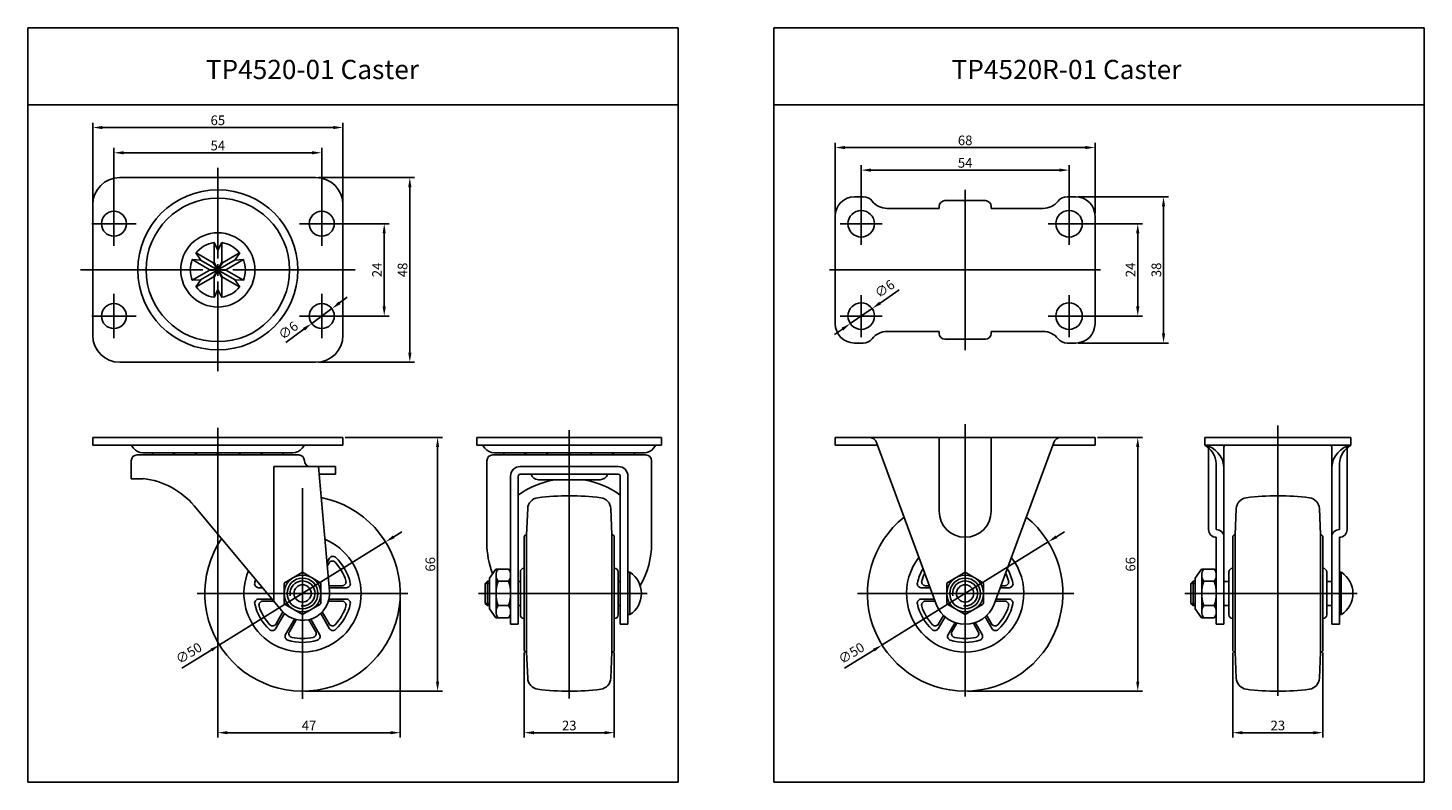
# Model space of a CAD drawing. Extents: x 193 to 556, y 123 to 319.
import ezdxf

# ---------------------------------------------------------------- set-up
doc = ezdxf.new("R2010")
doc.units = 0
doc.linetypes.add('CENTER', pattern=[50.8, 31.75, -6.35, 6.35, -6.35])
doc.layers.get('0').update_dxf_attribs({"linetype": 'CONTINUOUS'})
doc.layers.get('DEFPOINTS').update_dxf_attribs({"linetype": 'CONTINUOUS'})
doc.layers.add('1', color=4, linetype='CONTINUOUS')
doc.layers.add('3', color=3, linetype='CONTINUOUS')
doc.styles.add('ROMANS', font='romans.shx')

msp = doc.modelspace()

# ---------------------------------------------------------------- linework, layer by layer
at = {"color": 4}
for p, q in [((210.26, 273.56), (210.26, 294.18)), ((275.26, 273.56), (275.26, 294.18)), ((212.76, 292.93), (272.76, 292.93)), ((215.76, 268.56), (215.76, 287.62)), ((269.76, 268.56), (269.76, 287.62)), ((403.19, 270.56), (403.19, 288.98)), ((405.69, 287.73), (468.19, 287.73)), ((470.69, 270.56), (470.69, 288.98)), ((218.26, 286.37), (267.26, 286.37)), ((409.94, 268.56), (409.94, 283.12)), ((463.94, 268.56), (463.94, 283.12)), ((268.88, 279.93), (293.89, 279.93)), ((412.44, 281.87), (461.44, 281.87)), ((292.64, 234.43), (292.64, 277.43)), ((436.94, 255.93), (436.94, 276.75)), ((409.94, 262.48), (409.94, 273.38)), ((463.94, 262.48), (463.94, 273.38)), ((466.31, 274.93), (489.74, 274.93)), ((488.49, 239.43), (488.49, 272.43)), ((270.38, 267.93), (287.24, 267.93)), ((285.99, 246.43), (285.99, 265.43)), ((404.49, 267.93), (415.39, 267.93)), ((469.39, 267.93), (458.49, 267.93)), ((464.56, 267.93), (483.04, 267.93)), ((481.79, 246.43), (481.79, 265.43)), ((241.26, 255.93), (244.26, 255.93)), ((242.76, 257.43), (242.76, 254.43)), ((401.73, 255.93), (436.94, 255.93)), ((436.94, 255.93), (436.94, 235.11)), ((472.14, 255.93), (436.94, 255.93)), ((419.79, 250.76), (414.83, 247.32)), ((274.38, 247.35), (276.4, 248.83)), ((409.94, 249.38), (409.94, 238.48)), ((463.94, 249.38), (463.94, 238.48)), ((272.37, 245.86), (267.14, 242)), ((270.38, 243.93), (287.24, 243.93)), ((404.49, 243.93), (415.39, 243.93)), ((407.1, 241.97), (412.77, 245.9)), ((469.39, 243.93), (458.49, 243.93)), ((464.56, 243.93), (483.04, 243.93)), ((260.42, 237.05), (265.13, 240.52)), ((405.04, 240.55), (402.99, 239.12)), ((466.31, 236.93), (489.74, 236.93)), ((268.88, 231.93), (293.89, 231.93)), ((242.76, 214.9), (242.76, 182.77)), ((334.07, 144.51), (334.07, 214.25)), ((436.94, 145.1), (436.94, 215.84)), ((518.19, 145.24), (518.19, 215.49)), ((275.88, 212.4), (301.1, 212.4)), ((471.31, 212.4), (483.04, 212.4)), ((299.85, 148.94), (299.85, 209.9)), ((481.79, 148.94), (481.79, 209.9)), ((436.94, 199.15), (436.94, 203.4)), ((436.94, 199.15), (436.94, 203.4)), ((436.94, 192.47), (436.94, 203.12)), ((264.76, 144.44), (264.76, 199.24)), ((436.94, 190.69), (436.94, 195.69)), ((436.94, 190.69), (436.94, 195.69)), ((242.76, 186.61), (242.76, 134.41)), ((286.34, 185.24), (243.18, 158.45)), ((288.46, 186.56), (290.59, 187.88)), ((458.52, 185.24), (415.36, 158.45)), ((436.94, 188.19), (436.94, 183.94)), ((436.94, 188.19), (436.94, 183.94)), ((460.64, 186.56), (462.76, 187.88)), ((436.94, 176.84), (436.94, 182.34)), ((436.94, 176.84), (436.94, 182.34)), ((264.76, 169.34), (264.76, 174.34)), ((313.33, 174.42), (312.22, 174.42)), ((436.94, 169.34), (436.94, 174.34)), ((436.94, 169.34), (436.94, 174.34)), ((496.7, 174.42), (495.59, 174.42)), ((237.36, 171.84), (292.16, 171.84)), ((290.16, 171.22), (290.16, 134.41)), ((334.07, 171.84), (310.45, 171.84)), ((334.07, 171.84), (354.34, 171.84)), ((465.15, 171.84), (408.97, 171.84)), ((494.03, 171.84), (518.19, 171.84)), ((538.77, 171.84), (518.19, 171.84)), ((313.33, 169.27), (312.22, 169.27)), ((496.7, 169.27), (495.59, 169.27)), ((436.94, 166.84), (436.94, 161.34)), ((233.43, 152.39), (241.06, 157.13)), ((322.37, 156.49), (322.37, 134.41)), ((345.77, 156.49), (345.77, 134.41)), ((405.61, 152.39), (413.23, 157.13)), ((506.49, 156.49), (506.49, 134.41)), ((529.89, 156.49), (529.89, 134.41)), ((265.39, 146.44), (301.1, 146.44)), ((437.56, 146.44), (483.04, 146.44)), ((245.26, 135.66), (287.66, 135.66)), ((324.87, 135.66), (343.27, 135.66)), ((508.99, 135.66), (527.39, 135.66))]:
    msp.add_line(p, q, dxfattribs=at)
for p, q in [((217.26, 279.93), (242.76, 279.93)), ((268.26, 279.93), (242.76, 279.93)), ((210.26, 272.93), (210.26, 255.93)), ((275.26, 272.93), (275.26, 255.93)), ((408.19, 274.93), (410.44, 274.93)), ((430.19, 271.93), (430.19, 272.43)), ((431.69, 273.93), (436.94, 273.93)), ((442.19, 273.93), (436.94, 273.93)), ((443.69, 271.93), (443.69, 272.43)), ((465.69, 274.93), (463.44, 274.93)), ((403.19, 255.93), (403.19, 269.93)), ((416.68, 271.93), (430.19, 271.93)), ((457.19, 271.93), (443.69, 271.93)), ((470.69, 255.93), (470.69, 269.93)), ((241.77, 263.07), (242.77, 261.07)), ((243.77, 263.06), (242.77, 261.07)), ((236.08, 258.63), (238.31, 258.5)), ((237.08, 260.37), (238.31, 258.5)), ((247.24, 253.36), (238.27, 258.5)), ((238.29, 253.33), (247.24, 258.54)), ((241.52, 257.8), (242.76, 255.93)), ((241.76, 257.93), (242.76, 255.93)), ((243.76, 257.93), (242.76, 255.93)), ((243.99, 257.8), (242.76, 255.93)), ((248.44, 260.36), (247.21, 258.49)), ((249.44, 258.62), (247.21, 258.49)), ((210.26, 238.93), (210.26, 255.93)), ((240.52, 256.07), (242.76, 255.93)), ((240.52, 255.8), (242.76, 255.93)), ((240.52, 255.8), (242.76, 255.93)), ((241.52, 254.07), (242.76, 255.93)), ((241.52, 254.07), (242.76, 255.93)), ((241.76, 253.93), (242.76, 255.93)), ((244.99, 256.06), (242.76, 255.93)), ((243.76, 253.93), (242.76, 255.93)), ((243.99, 254.07), (242.76, 255.93)), ((244.99, 255.8), (242.76, 255.93)), ((275.26, 238.93), (275.26, 255.93)), ((403.19, 255.93), (403.19, 241.93)), ((470.69, 255.93), (470.69, 241.93)), ((236.08, 253.23), (238.31, 253.37)), ((236.08, 253.23), (238.31, 253.37)), ((237.08, 251.5), (238.31, 253.37)), ((237.08, 251.5), (238.31, 253.37)), ((241.77, 248.8), (242.77, 250.8)), ((243.77, 248.8), (242.77, 250.8)), ((248.43, 251.5), (247.2, 253.37)), ((249.43, 253.23), (247.2, 253.37)), ((416.68, 239.93), (430.19, 239.93)), ((430.19, 239.93), (430.19, 239.43)), ((457.19, 239.93), (443.69, 239.93)), ((443.69, 239.93), (443.69, 239.43)), ((408.19, 236.93), (410.44, 236.93)), ((431.69, 237.93), (436.94, 237.93)), ((442.19, 237.93), (436.94, 237.93)), ((465.69, 236.93), (463.44, 236.93)), ((217.26, 231.93), (242.76, 231.93)), ((268.26, 231.93), (242.76, 231.93)), ((210.26, 212.4), (242.76, 212.4)), ((210.26, 212.4), (210.26, 210.4)), ((275.26, 212.4), (242.76, 212.4)), ((275.26, 212.4), (275.26, 210.4)), ((310.07, 212.4), (358.07, 212.4)), ((310.07, 212.4), (334.07, 212.4)), ((358.07, 212.4), (334.07, 212.4)), ((403.19, 212.4), (436.94, 212.4)), ((403.19, 212.4), (403.19, 210.4)), ((413.92, 211.09), (429.43, 169.07)), ((430.19, 193.19), (430.19, 212.4)), ((470.69, 212.4), (436.94, 212.4)), ((443.69, 193.19), (443.69, 212.4)), ((459.95, 211.09), (444.44, 169.07)), ((470.69, 212.4), (470.69, 210.4)), ((499.19, 212.4), (518.19, 212.4)), ((499.19, 210.4), (499.19, 212.4)), ((537.19, 212.4), (518.19, 212.4)), ((537.19, 210.4), (537.19, 212.4)), ((210.26, 210.4), (242.76, 210.4)), ((220.26, 210.4), (220.86, 209.6)), ((221.76, 207.84), (242.76, 207.84)), ((223.26, 208.4), (242.76, 208.4)), ((275.26, 210.4), (242.76, 210.4)), ((262.26, 208.4), (242.76, 208.4)), ((263.76, 207.84), (242.76, 207.84)), ((265.26, 210.4), (264.66, 209.6)), ((310.07, 210.4), (334.07, 210.4)), ((311.57, 210.4), (312.17, 209.6)), ((314.17, 207.84), (353.97, 207.84)), ((314.57, 208.4), (353.58, 208.4)), ((358.07, 210.4), (334.07, 210.4)), ((356.57, 210.4), (355.97, 209.6)), ((403.19, 210.4), (414.17, 210.4)), ((470.69, 210.4), (459.7, 210.4)), ((499.19, 210.4), (518.19, 210.4)), ((500.19, 188.44), (500.19, 209.68)), ((504.19, 171.84), (504.19, 209.9)), ((537.19, 210.4), (518.19, 210.4)), ((532.19, 171.84), (532.19, 209.9)), ((536.19, 188.44), (536.19, 209.68)), ((220.26, 206.34), (220.26, 201.67)), ((257.3, 204.84), (273.37, 204.84)), ((257.3, 204.84), (257.3, 169.58)), ((265.26, 206.34), (265.26, 206.34)), ((268.87, 204.84), (271.73, 172.46)), ((273.37, 204.84), (273.37, 202.84)), ((312.67, 184.92), (312.67, 206.34)), ((334.07, 204.84), (321.32, 204.84)), ((334.07, 204.84), (346.82, 204.84)), ((355.47, 184.92), (355.47, 206.34)), ((502.19, 188.44), (502.19, 205.61)), ((534.19, 188.44), (534.19, 205.61)), ((223.36, 201.67), (220.26, 201.67)), ((269.05, 202.84), (273.37, 202.84)), ((318.82, 163.84), (318.82, 202.34)), ((320.82, 163.84), (320.82, 202.34)), ((334.07, 202.84), (321.32, 202.84)), ((326.07, 201.4), (334.07, 201.4)), ((334.07, 202.84), (346.82, 202.84)), ((342.07, 201.4), (334.07, 201.4)), ((347.32, 163.84), (347.32, 202.34)), ((349.32, 163.84), (349.32, 202.34)), ((236.58, 194.62), (259.39, 167.35)), ((322.97, 187.07), (323.27, 193.88)), ((345.17, 187.07), (344.88, 193.88)), ((507.09, 187.07), (507.39, 193.88)), ((529.29, 187.07), (528.99, 193.88)), ((322.37, 171.84), (322.37, 186.57)), ((322.85, 187.07), (322.97, 187.07)), ((322.97, 187.07), (322.97, 171.84)), ((345.17, 187.07), (345.17, 171.84)), ((345.3, 187.07), (345.17, 187.07)), ((345.77, 171.84), (345.77, 186.57)), ((502.19, 186.44), (502.19, 163.84)), ((506.49, 171.84), (506.49, 186.57)), ((506.96, 187.07), (507.09, 187.07)), ((507.09, 187.07), (507.09, 171.84)), ((529.42, 187.07), (529.29, 187.07)), ((529.29, 187.07), (529.29, 171.84)), ((529.89, 171.84), (529.89, 186.57)), ((534.19, 186.44), (534.19, 163.84)), ((271.09, 179.8), (271.78, 181)), ((271.16, 178.93), (271.65, 179.77)), ((313.33, 175.84), (314.96, 178.19)), ((314.96, 178.19), (318.3, 178.19)), ((322.37, 178.39), (322.32, 178.39)), ((345.77, 178.39), (345.82, 178.39)), ((496.7, 175.84), (498.32, 178.19)), ((498.32, 178.19), (501.66, 178.19)), ((506.49, 178.39), (506.44, 178.39)), ((529.89, 178.39), (529.94, 178.39)), ((260.01, 174.3), (260.01, 169.39)), ((264.76, 177.34), (260.26, 174.73)), ((269.27, 174.73), (264.76, 177.34)), ((269.52, 169.39), (269.52, 174.3)), ((312.82, 175.02), (312.22, 174.42)), ((312.22, 174.42), (312.22, 169.27)), ((312.82, 175.02), (312.82, 168.67)), ((313.33, 175.02), (312.82, 175.02)), ((313.33, 175.84), (313.33, 171.84)), ((315.05, 176.56), (315.05, 171.84)), ((315.57, 175.02), (318.3, 175.02)), ((318.82, 176.56), (318.82, 171.84)), ((321.37, 174.94), (320.82, 174.94)), ((321.37, 171.84), (321.37, 177.39)), ((346.77, 171.84), (346.77, 177.39)), ((347.32, 174.94), (346.77, 174.94)), ((349.32, 166.34), (349.32, 177.34)), ((349.32, 177.34), (349.32, 166.34)), ((349.82, 177.34), (349.32, 177.34)), ((349.82, 177.34), (349.82, 166.34)), ((432.18, 174.3), (432.18, 169.39)), ((436.94, 177.34), (432.43, 174.73)), ((441.44, 174.73), (436.94, 177.34)), ((441.69, 169.39), (441.69, 174.3)), ((496.19, 175.02), (495.59, 174.42)), ((495.59, 174.42), (495.59, 169.27)), ((496.19, 175.02), (496.19, 168.67)), ((496.7, 175.02), (496.19, 175.02)), ((496.7, 175.84), (496.7, 171.84)), ((498.41, 176.56), (498.41, 171.84)), ((498.94, 175.02), (501.66, 175.02)), ((502.19, 176.56), (502.19, 171.84)), ((505.49, 174.94), (504.19, 174.94)), ((505.49, 171.84), (505.49, 177.39)), ((530.89, 171.84), (530.89, 177.39)), ((532.19, 174.94), (530.89, 174.94)), ((534.19, 177.34), (534.19, 166.34)), ((534.19, 166.34), (534.19, 177.34)), ((534.69, 177.34), (534.19, 177.34)), ((534.69, 177.34), (534.69, 166.34)), ((254.38, 173.34), (253.32, 173.34)), ((271.61, 173.84), (275.07, 173.84)), ((271.66, 173.34), (276.2, 173.34)), ((313.33, 167.84), (313.33, 171.84)), ((315.05, 167.12), (315.05, 171.84)), ((318.82, 167.12), (318.82, 171.84)), ((321.37, 171.84), (321.37, 166.29)), ((322.37, 171.84), (322.37, 157.12)), ((322.97, 156.61), (322.97, 171.84)), ((345.17, 156.61), (345.17, 171.84)), ((345.77, 171.84), (345.77, 157.12)), ((346.77, 171.84), (346.77, 166.29)), ((427.85, 173.34), (425.49, 173.34)), ((427.67, 173.84), (426.63, 173.84)), ((446.02, 173.34), (448.38, 173.34)), ((446.2, 173.84), (447.25, 173.84)), ((496.7, 167.84), (496.7, 171.84)), ((498.41, 167.12), (498.41, 171.84)), ((502.19, 167.12), (502.19, 171.84)), ((504.19, 163.84), (504.19, 171.84)), ((505.49, 171.84), (505.49, 166.29)), ((506.49, 171.84), (506.49, 157.12)), ((507.09, 156.61), (507.09, 171.84)), ((529.29, 156.61), (529.29, 171.84)), ((529.89, 171.84), (529.89, 157.12)), ((530.89, 171.84), (530.89, 166.29)), ((532.19, 163.84), (532.19, 171.84)), ((256.89, 170.34), (253.32, 170.34)), ((257.31, 169.84), (254.45, 169.84)), ((259.68, 167.03), (257.87, 163.91)), ((260.26, 168.95), (264.76, 166.35)), ((264.76, 166.35), (269.27, 168.95)), ((269.85, 167.03), (271.65, 163.91)), ((271.47, 169.84), (275.07, 169.84)), ((271.6, 170.34), (276.2, 170.34)), ((312.82, 168.67), (312.22, 169.27)), ((313.33, 168.67), (312.82, 168.67)), ((313.33, 167.84), (314.96, 165.49)), ((318.3, 168.67), (315.57, 168.67)), ((321.37, 168.74), (320.82, 168.74)), ((347.32, 168.74), (346.77, 168.74)), ((428.96, 170.34), (425.49, 170.34)), ((429.14, 169.84), (426.63, 169.84)), ((432.43, 168.95), (436.94, 166.35)), ((436.94, 166.35), (441.44, 168.95)), ((444.73, 169.84), (447.25, 169.84)), ((444.91, 170.34), (448.38, 170.34)), ((496.19, 168.67), (495.59, 169.27)), ((496.7, 168.67), (496.19, 168.67)), ((496.7, 167.84), (498.32, 165.49)), ((501.66, 168.67), (498.94, 168.67)), ((505.49, 168.74), (504.19, 168.74)), ((532.19, 168.74), (530.89, 168.74)), ((260.04, 166.67), (257.74, 162.68)), ((262.64, 165.17), (260.34, 161.18)), ((263.14, 165.03), (261.34, 161.91)), ((266.38, 165.03), (268.18, 161.91)), ((266.88, 165.17), (269.18, 161.18)), ((269.48, 166.67), (271.78, 162.68)), ((314.96, 165.49), (318.3, 165.49)), ((320.82, 163.84), (318.82, 163.84)), ((322.37, 165.29), (322.32, 165.3)), ((347.32, 163.84), (349.32, 163.84)), ((349.82, 166.34), (349.32, 166.34)), ((431.71, 165.79), (429.92, 162.68)), ((431.33, 166.14), (430.05, 163.91)), ((434.31, 164.29), (432.51, 161.18)), ((434.8, 164.14), (433.51, 161.91)), ((439.08, 164.14), (440.36, 161.91)), ((439.57, 164.29), (441.36, 161.18)), ((442.16, 165.79), (443.96, 162.68)), ((442.54, 166.14), (443.82, 163.91)), ((498.32, 165.49), (501.66, 165.49)), ((502.19, 163.84), (504.19, 163.84)), ((506.49, 165.29), (506.44, 165.3)), ((529.89, 165.29), (529.94, 165.3)), ((534.19, 163.84), (532.19, 163.84)), ((534.69, 166.34), (534.19, 166.34)), ((322.85, 156.62), (322.97, 156.61)), ((322.97, 156.61), (323.27, 149.81)), ((345.17, 156.61), (344.88, 149.81)), ((345.3, 156.62), (345.17, 156.61)), ((506.96, 156.62), (507.09, 156.61)), ((507.09, 156.61), (507.39, 149.81)), ((529.29, 156.61), (528.99, 149.81)), ((529.42, 156.62), (529.29, 156.61))]:
    msp.add_line(p, q)
at = {"color": 4, "linetype": 'CENTER'}
for p, q in [((242.76, 282.45), (242.76, 258.93)), ((215.76, 273.68), (215.76, 262.18)), ((269.76, 273.68), (269.76, 262.18)), ((210.01, 267.93), (221.51, 267.93)), ((275.51, 267.93), (264.01, 267.93)), ((207.11, 255.93), (239.76, 255.93)), ((278.41, 255.93), (245.76, 255.93)), ((242.76, 252.93), (242.76, 229.62)), ((215.76, 238.18), (215.76, 249.68)), ((269.76, 238.18), (269.76, 249.68)), ((210.01, 243.93), (221.51, 243.93)), ((275.51, 243.93), (264.01, 243.93))]:
    msp.add_line(p, q, dxfattribs=at)
at = {"color": 7}
for p, q in [((241.77, 263.03), (241.76, 257.93)), ((243.77, 263.03), (243.76, 257.93)), ((236.11, 258.62), (240.52, 256.07)), ((237.11, 260.35), (241.52, 257.8)), ((248.41, 260.34), (243.99, 257.8)), ((249.41, 258.6), (244.99, 256.06)), ((236.11, 253.25), (240.52, 255.8)), ((236.11, 253.25), (240.52, 255.8)), ((237.11, 251.52), (241.52, 254.07)), ((237.11, 251.52), (241.52, 254.07)), ((248.4, 251.52), (243.99, 254.07)), ((249.4, 253.25), (244.99, 255.8)), ((241.77, 248.83), (241.76, 253.93)), ((243.77, 248.84), (243.76, 253.93))]:
    msp.add_line(p, q, dxfattribs=at)
at = {"color": 0}
for p, q in [((310.07, 210.4), (310.07, 212.4)), ((358.07, 210.4), (358.07, 212.4))]:
    msp.add_line(p, q, dxfattribs=at)
for centre, radius in [((242.76, 255.93), 20.8), ((242.76, 255.93), 18.65), ((215.76, 267.93), 3.25), ((269.76, 267.93), 3.25), ((409.94, 267.93), 3.45), ((463.94, 267.93), 3.45), ((242.76, 255.93), 9.65), ((215.76, 243.93), 3.25), ((269.76, 243.93), 3.25), ((409.94, 243.93), 3.45), ((463.94, 243.93), 3.45), ((264.76, 171.84), 4.76), ((264.76, 171.84), 4), ((436.94, 171.84), 4.76), ((436.94, 171.84), 4), ((264.76, 171.84), 2.25), ((436.94, 171.84), 2.25)]:
    msp.add_circle(centre, radius)
for centre, radius, start, end in [((217.26, 272.93), 7, 90, 180), ((268.26, 272.93), 7, 0, 90), ((408.19, 269.93), 5, 90, 180), ((410.44, 271.93), 3, 38.6822, 90), ((416.68, 276.93), 5, 218.6822, 270), ((431.69, 272.43), 1.5, 90, 180), ((442.19, 272.43), 1.5, 0, 90), ((457.19, 276.93), 5, 270, 321.3178), ((463.44, 271.93), 3, 90, 141.3178), ((465.69, 269.93), 5, 0, 90), ((242.76, 255.93), 7.17, 97.7666, 142.119), ((242.76, 255.93), 7.17, 37.7756, 82.0046), ((242.76, 255.93), 7.17, 157.881, 202.119), ((242.76, 255.93), 7.17, 337.881, 22.0136), ((242.76, 255.93), 7.17, 217.881, 262.2334), ((242.76, 255.93), 7.17, 277.9954, 322.119), ((408.19, 241.93), 5, 180, 270), ((416.68, 234.93), 5, 90, 141.3178), ((457.19, 234.93), 5, 38.6822, 90), ((465.69, 241.93), 5, 270, 0), ((217.26, 238.93), 7, 180, 270), ((268.26, 238.93), 7, 270, 0), ((410.44, 239.93), 3, 270, 321.3178), ((431.69, 239.43), 1.5, 180, 270), ((442.19, 239.43), 1.5, 270, 0), ((463.44, 239.93), 3, 218.6822, 270), ((412.04, 210.4), 2, 20.2642, 90), ((461.83, 210.4), 2, 90, 159.7358), ((221.76, 206.34), 1.5, 90, 180), ((223.26, 211.4), 3, 216.8699, 270), ((262.26, 211.4), 3, 270, 323.1301), ((263.76, 206.34), 1.5, 0, 90), ((314.57, 211.4), 3, 216.8699, 270.1183), ((314.17, 206.34), 1.5, 90, 180), ((353.57, 211.4), 3, 269.8817, 323.1301), ((353.97, 206.34), 1.5, 0, 90), ((497.87, 204.19), 6.34, 4.8326, 77.9774), ((496.25, 205.22), 5.95, 3.7355, 60.4167), ((504.69, 209.9), 0.5, 90, 180), ((531.69, 209.9), 0.5, 0, 90), ((538.51, 204.19), 6.34, 102.0226, 175.1674), ((540.13, 205.22), 5.95, 119.5833, 176.2645), ((266.76, 206.34), 1.5, 180, 270), ((321.32, 202.34), 2.5, 90, 180), ((346.82, 202.34), 2.5, 0, 90), ((221.24, 181.79), 20, 39.9203, 83.8971), ((321.32, 202.34), 0.5, 90, 180), ((334.07, 179.04), 22.64, 98.9739, 125.8247), ((326.07, 203.4), 2, 196.0514, 270), ((334.07, 179.04), 22.64, 54.1753, 81.0261), ((342.07, 203.4), 2, 270, 343.9486), ((346.82, 202.34), 0.5, 0, 90), ((264.76, 171.84), 25.4, 145.9176, 79.0528), ((326.27, 193.75), 3, 97.2344, 177.5156), ((334.07, 132.24), 65, 90, 97.2344), ((334.07, 132.24), 65, 82.7656, 90), ((341.88, 193.75), 3, 2.4844, 82.7656), ((510.38, 193.75), 3, 97.2344, 177.5156), ((518.19, 132.24), 65, 90, 97.2344), ((518.19, 132.24), 65, 82.7656, 90), ((526, 193.75), 3, 2.4844, 82.7656), ((436.94, 193.19), 6.75, 180, 270), ((436.94, 193.19), 6.75, 270, 0), ((436.94, 171.84), 25.4, 128.6226, 51.3774), ((264.76, 171.84), 15.23, 157.2814, 67.689), ((322.87, 186.57), 0.5, 92.9357, 180), ((345.27, 186.57), 0.5, 0, 87.0643), ((502.19, 188.44), 2, 180, 270), ((502.19, 186.44), 2, 0, 90), ((506.99, 186.57), 0.5, 92.9357, 180), ((529.39, 186.57), 0.5, 0, 87.0643), ((534.19, 186.44), 2, 90, 180), ((534.19, 188.44), 2, 270, 0), ((272.65, 180.5), 1, 47.675, 150), ((334.67, 184.92), 22, 179.9948, 201.0468), ((333.47, 184.92), 22, 329.8683, 0.0052), ((272.51, 179.27), 1, 43.7767, 150), ((264.76, 171.84), 11.74, 16.2233, 43.7767), ((264.76, 171.84), 12.71, 12.325, 47.675), ((317.81, 176.61), 2.74, 144.5802, 215.4198), ((316.06, 176.61), 2.74, 324.5802, 35.4198), ((322.37, 177.39), 1, 92.8624, 180), ((345.77, 177.39), 1, 0, 87.1376), ((436.94, 171.84), 15.23, 141.9494, 38.0506), ((436.94, 171.84), 12.71, 149.2645, 167.675), ((436.94, 171.84), 12.71, 12.325, 30.7355), ((501.17, 176.61), 2.74, 144.5802, 215.4198), ((499.43, 176.61), 2.74, 324.5802, 35.4198), ((506.49, 177.39), 1, 92.8624, 180), ((529.89, 177.39), 1, 0, 87.1376), ((253.32, 174.34), 1, 167.675, 270), ((264.76, 171.84), 12.71, 163.3326, 167.675), ((260.51, 174.3), 0.5, 120, 180), ((269.02, 174.3), 0.5, 0, 60), ((275.07, 174.84), 1, 270, 16.2233), ((276.2, 174.34), 1, 270, 12.325), ((324.85, 171.84), 9.8, 161.1057, 180), ((309.02, 171.84), 9.8, 0, 18.8943), ((346.28, 171.84), 6.54, 302.7791, 57.2209), ((425.49, 174.34), 1, 167.675, 270), ((426.63, 174.84), 1, 163.7767, 270), ((436.94, 171.84), 11.74, 153.2289, 163.7767), ((432.68, 174.3), 0.5, 120, 180), ((441.19, 174.3), 0.5, 0, 60), ((447.25, 174.84), 1, 270, 16.2233), ((436.94, 171.84), 11.74, 16.2233, 26.7711), ((448.38, 174.34), 1, 270, 12.325), ((508.22, 171.84), 9.8, 161.1057, 180), ((492.39, 171.84), 9.8, 0, 18.8943), ((531.15, 171.84), 6.54, 302.7791, 57.2209), ((264.76, 171.84), 7, 219.9203, 5.05), ((324.85, 171.84), 9.8, 180, 198.8943), ((309.02, 171.84), 9.8, 341.1057, 0), ((508.22, 171.84), 9.8, 180, 198.8943), ((492.39, 171.84), 9.8, 341.1057, 0), ((253.32, 169.34), 1, 90, 192.325), ((264.76, 171.84), 12.71, 192.325, 227.675), ((254.45, 168.84), 1, 90, 196.2233), ((264.76, 171.84), 11.74, 196.2233, 223.7767), ((260.51, 169.39), 0.5, 180, 240), ((269.02, 169.39), 0.5, 300, 0), ((264.76, 171.84), 11.74, 316.2233, 343.7767), ((264.76, 171.84), 12.71, 312.325, 347.675), ((275.07, 168.84), 1, 343.7767, 90), ((276.2, 169.34), 1, 347.675, 90), ((317.81, 167.08), 2.74, 144.5802, 215.4198), ((316.06, 167.08), 2.74, 324.5802, 35.4198), ((425.49, 169.34), 1, 90, 192.325), ((436.94, 171.84), 12.71, 192.325, 227.675), ((426.63, 168.84), 1, 90, 196.2233), ((436.94, 171.84), 11.74, 196.2233, 223.7767), ((436.94, 171.84), 8, 200.2642, 270), ((432.68, 169.39), 0.5, 180, 240), ((436.94, 171.84), 8, 270, 339.7358), ((441.19, 169.39), 0.5, 300, 0), ((436.94, 171.84), 11.74, 316.2233, 343.7767), ((436.94, 171.84), 12.71, 312.325, 347.675), ((447.25, 168.84), 1, 343.7767, 90), ((448.38, 169.34), 1, 347.675, 90), ((501.17, 167.08), 2.74, 144.5802, 215.4198), ((499.43, 167.08), 2.74, 324.5802, 35.4198), ((257.01, 164.41), 1, 223.7767, 330), ((272.51, 164.41), 1, 210, 316.2233), ((322.37, 166.29), 1, 180, 267.1376), ((345.77, 166.29), 1, 272.8624, 0), ((429.18, 164.41), 1, 223.7767, 330), ((444.69, 164.41), 1, 210, 316.2233), ((506.49, 166.29), 1, 180, 267.1376), ((529.89, 166.29), 1, 272.8624, 0), ((256.88, 163.18), 1, 227.675, 330), ((261.21, 160.68), 1, 150, 252.325), ((264.76, 171.84), 12.71, 252.325, 287.675), ((262.2, 161.41), 1, 150, 256.2233), ((264.76, 171.84), 11.74, 256.2233, 283.7767), ((267.32, 161.41), 1, 283.7767, 30), ((268.32, 160.68), 1, 287.675, 30), ((272.65, 163.18), 1, 210, 312.325), ((429.05, 163.18), 1, 227.675, 330), ((433.38, 160.68), 1, 150, 252.325), ((436.94, 171.84), 12.71, 252.325, 287.675), ((434.38, 161.41), 1, 150, 256.2233), ((436.94, 171.84), 11.74, 256.2233, 283.7767), ((439.49, 161.41), 1, 283.7767, 30), ((440.49, 160.68), 1, 287.675, 30), ((444.82, 163.18), 1, 210, 312.325), ((322.87, 157.12), 0.5, 180, 267.0643), ((345.27, 157.12), 0.5, 272.9357, 0), ((506.99, 157.12), 0.5, 180, 267.0643), ((529.39, 157.12), 0.5, 272.9357, 0), ((326.27, 149.94), 3, 182.4844, 262.7656), ((341.88, 149.94), 3, 277.2344, 357.5156), ((510.38, 149.94), 3, 182.4844, 262.7656), ((526, 149.94), 3, 277.2344, 357.5156), ((334.07, 211.44), 65, 262.7656, 270), ((334.07, 211.44), 65, 270, 277.2344), ((518.19, 211.44), 65, 262.7656, 270), ((518.19, 211.44), 65, 270, 277.2344)]:
    msp.add_arc(centre, radius, start, end)
for centre, start, end in [((228.51, 207.62), 163.7362, 175.3543), ((228.51, 207.62), 4.6457, 16.2638), ((234.22, 207.62), 163.7362, 175.3543), ((234.22, 207.62), 4.6457, 16.2638), ((239.83, 207.62), 163.7362, 175.3543), ((239.83, 207.62), 4.6457, 16.2638), ((245.61, 207.62), 163.7362, 175.3543), ((245.61, 207.62), 4.6457, 16.2638), ((251.3, 207.62), 163.7362, 175.3543), ((251.3, 207.62), 4.6457, 16.2638), ((257.01, 207.62), 163.7362, 175.3543), ((257.01, 207.62), 4.6457, 16.2638), ((319.82, 207.62), 163.7362, 175.3543), ((319.82, 207.62), 4.6457, 16.2638), ((325.54, 207.62), 163.7362, 175.3543), ((325.54, 207.62), 4.6457, 16.2638), ((331.14, 207.62), 163.7362, 175.3543), ((331.14, 207.62), 4.6457, 16.2638), ((336.92, 207.62), 163.7362, 175.3543), ((336.92, 207.62), 4.6457, 16.2638), ((342.61, 207.62), 163.7362, 175.3543), ((342.61, 207.62), 4.6457, 16.2638), ((348.32, 207.62), 163.7362, 175.3543), ((348.32, 207.62), 4.6457, 16.2638)]:
    msp.add_arc(centre, 2.78, start, end, dxfattribs=at)
at = {"color": 4}
for centre in [(264.76, 171.84), (436.94, 171.84)]:
    msp.add_arc(centre, 3.25, 263.1255, 190.7469, dxfattribs=at)
for points in [[(212.76, 293.35), (212.76, 292.52), (210.26, 292.93)], [(272.76, 293.35), (272.76, 292.52), (275.26, 292.93)], [(218.26, 286.78), (218.26, 285.95), (215.76, 286.37)], [(267.26, 286.78), (267.26, 285.95), (269.76, 286.37)], [(405.69, 288.14), (405.69, 287.31), (403.19, 287.73)], [(468.19, 288.14), (468.19, 287.31), (470.69, 287.73)], [(292.22, 277.43), (293.06, 277.43), (292.64, 279.93)], [(412.44, 282.28), (412.44, 281.45), (409.94, 281.87)], [(461.44, 282.28), (461.44, 281.45), (463.94, 281.87)], [(488.08, 272.43), (488.91, 272.43), (488.49, 274.93)], [(285.57, 265.43), (286.4, 265.43), (285.99, 267.93)], [(481.37, 265.43), (482.21, 265.43), (481.79, 267.93)], [(274.14, 247.68), (274.63, 247.01), (272.37, 245.86)], [(414.59, 247.66), (415.07, 246.98), (412.77, 245.9)], [(285.57, 246.43), (286.4, 246.43), (285.99, 243.93)], [(481.37, 246.43), (482.21, 246.43), (481.79, 243.93)], [(264.88, 240.85), (265.38, 240.18), (267.14, 242)], [(404.81, 240.89), (405.28, 240.2), (407.1, 241.97)], [(488.08, 239.43), (488.91, 239.43), (488.49, 236.93)], [(292.22, 234.43), (293.06, 234.43), (292.64, 231.93)], [(299.44, 209.9), (300.27, 209.9), (299.85, 212.4)], [(481.37, 209.9), (482.21, 209.9), (481.79, 212.4)], [(288.24, 186.91), (288.68, 186.21), (286.34, 185.24)], [(460.42, 186.91), (460.86, 186.21), (458.52, 185.24)], [(240.84, 157.48), (241.28, 156.77), (243.18, 158.45)], [(413.01, 157.48), (413.45, 156.77), (415.36, 158.45)], [(299.44, 148.94), (300.27, 148.94), (299.85, 146.44)], [(481.37, 148.94), (482.21, 148.94), (481.79, 146.44)], [(245.26, 136.07), (245.26, 135.24), (242.76, 135.66)], [(287.66, 136.07), (287.66, 135.24), (290.16, 135.66)], [(324.87, 136.07), (324.87, 135.24), (322.37, 135.66)], [(343.27, 136.07), (343.27, 135.24), (345.77, 135.66)], [(508.99, 136.07), (508.99, 135.24), (506.49, 135.66)], [(527.39, 136.07), (527.39, 135.24), (529.89, 135.66)]]:
    msp.add_solid(points, dxfattribs=at)
at = {"layer": '1', "color": 3}
for p, q in [((193.41, 122.82), (362.41, 122.82)), ((387.19, 122.82), (556.19, 122.82))]:
    msp.add_line(p, q, dxfattribs=at)
at = {"layer": '3'}
for p, q in [((362.41, 318.82), (193.41, 318.82)), ((193.41, 318.82), (193.41, 122.82)), ((362.41, 318.82), (362.41, 122.82)), ((556.19, 318.82), (387.19, 318.82)), ((387.19, 318.82), (387.19, 122.82)), ((556.19, 318.82), (556.19, 122.82)), ((362.41, 298.82), (193.41, 298.82)), ((556.19, 298.82), (387.19, 298.82))]:
    msp.add_line(p, q, dxfattribs=at)
at = {"layer": 'DEFPOINTS', "color": 0, "linetype": 'ByBlock'}
for p in [(268.26, 279.93), (210.26, 238.93), (275.26, 238.93), (268.26, 231.93)]:
    msp.add_point(p, dxfattribs=at)
at = {"layer": 'DEFPOINTS', "color": 6, "linetype": 'ByBlock'}
for p in [(218.23, 246.04), (213.28, 241.82)]:
    msp.add_point(p, dxfattribs=at)

# ---------------------------------------------------------------- texts
at = {"char_height": 5, "width": 133.51, "attachment_point": 1, "style": 'ROMANS'}
for s, insert in [('TP4520-01 Caster', (239.63, 310.52)), ('TP4520R-01 Caster', (433.41, 310.52))]:
    msp.add_mtext(s, dxfattribs=dict(at, insert=insert))
at = {"color": 7, "char_height": 2.5, "attachment_point": 5, "style": 'ROMANS'}
for s, insert in [('\\A1;65', (242.76, 294.81)), ('\\A1;68', (436.94, 289.6)), ('\\A1;54', (242.76, 288.24)), ('\\A1;54', (436.94, 283.74)), ('\\A1;47', (266.46, 137.53)), ('\\A1;23', (334.07, 137.53)), ('\\A1;23', (518.19, 137.53))]:
    msp.add_mtext(s, dxfattribs=dict(at, insert=insert))
for s, insert, rotation in [('\\A1;24', (284.11, 255.93), 90), ('\\A1;48', (290.76, 255.93), 90), ('\\A1;24', (479.91, 255.93), 90), ('\\A1;38', (486.62, 255.93), 90), ('∅6', (416.2, 250.77), 34.69), ('∅6', (261.23, 239.96), 36.41), ('\\A1;66', (297.98, 179.42), 90), ('\\A1;66', (479.91, 179.42), 90), ('∅50', (235.37, 156.05), 31.83), ('∅50', (407.54, 156.05), 31.83)]:
    msp.add_mtext(s, dxfattribs=dict(at, insert=insert, rotation=rotation))

doc.saveas('drawing.dxf')
